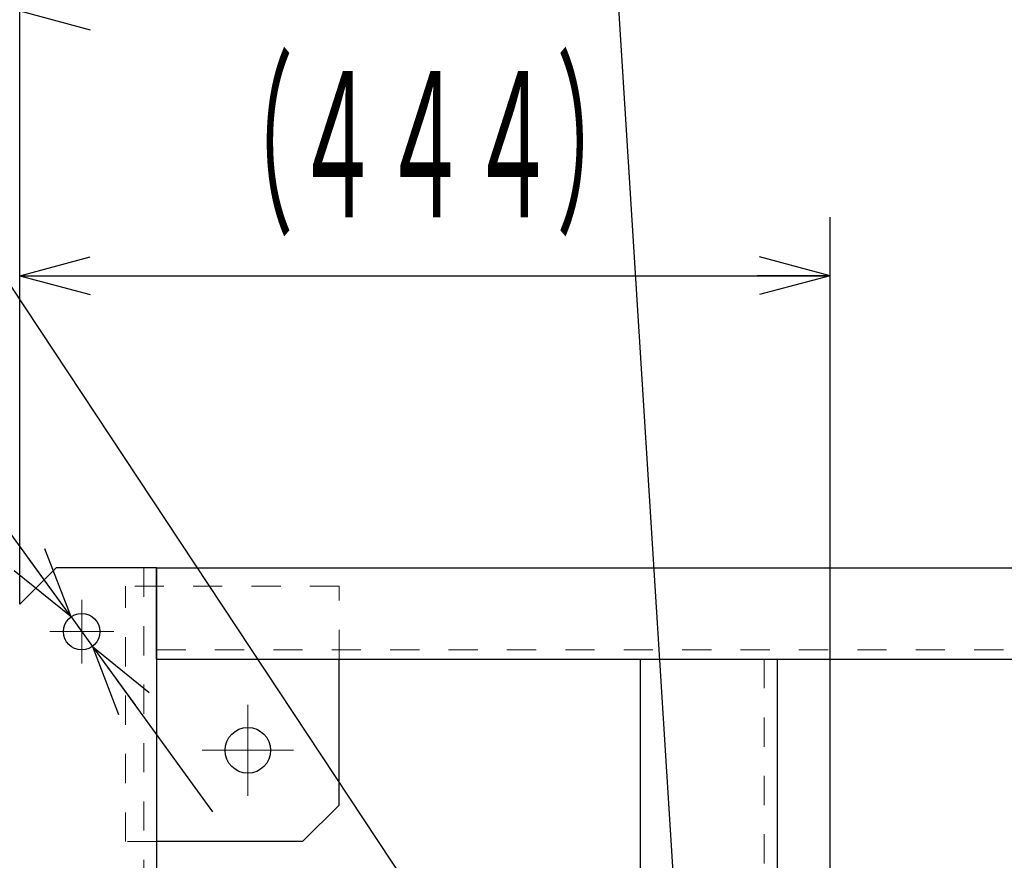
# Model space of a CAD drawing. Units: millimetres. Extents: x 24 to 573, y 23 to 397.
# Drawn here: x 244 to 277, y 333 to 362 of the extents above; entities that cross this region are included whole.
import ezdxf
from ezdxf.enums import TextEntityAlignment as Align

# ---------------------------------------------------------------- set-up
doc = ezdxf.new("R2010")
doc.units = ezdxf.units.MM
for name, pattern in [('一点鎖線', [8, 5, -1, 1, -1]), ('実線', [0]), ('点線', [2, 1, -1])]:
    doc.linetypes.add(name, pattern=pattern)
doc.layers.add('GR1_01', color=3, linetype='実線', lineweight=50)
doc.styles.add('FX_VECTOR', font='MONOTXT.SHX', dxfattribs={"bigfont": 'BigFont.shx'})
doc.dimstyles.new('FXDIMINFO', dxfattribs={"dimtxt": 5, "dimasz": 2.5, "dimexe": 2, "dimexo": 0, "dimgap": 2, "dimtad": 1, "dimdec": 0, "dimdsep": 46, "dimtxsty": 'FX_VECTOR', "dimblk1": 'FXTIP_ARROW_S', "dimblk2": 'FXTIP_ARROW_E', "dimsah": 1, "dimcen": 2.5, "dimdle": 7, "dimclrd": 254, "dimclre": 254, "dimclrt": 132, "dimadec": 0, "dimazin": 2, "dimtfac": 1, "dimtmove": 0, "dimatfit": 3, "dimldrblk": 'FXTIP_ARROW_S', "dimfxl": 1, "dimtolj": 1, "dimarcsym": 0})

# ---------------------------------------------------------------- blocks, each defined once
blk = doc.blocks.new('FXTIP_ARROW_S')
at = {"color": 0, "linetype": 'Continuous', "lineweight": -2}
for q in [(-0.966, 0.259), (-1, 0), (-0.966, -0.259)]:
    blk.add_line((0, 0), q, dxfattribs=at)
blk = doc.blocks.new('FXTIP_ARROW_E')
at = {"color": 0, "linetype": 'Continuous', "lineweight": -2}
for q in [(-0.966, 0.259), (-1, 0), (-0.966, -0.259)]:
    blk.add_line((0, 0), q, dxfattribs=at)
blk = doc.blocks.new('*D675')
at = {"color": 0, "linetype": 'ByBlock', "lineweight": -2}
for p, q in [((243.727, 342.012), (243.727, 355.262)), ((271.477, 330.266), (271.477, 355.262)), ((243.727, 353.262), (271.477, 353.262))]:
    blk.add_line(p, q, dxfattribs=at)
at = {"color": 0, "linetype": 'ByBlock', "lineweight": -2, "xscale": 2.5, "yscale": 2.5}
for name, p, rotation in [('FXTIP_ARROW_S', (243.727, 353.262), 180), ('FXTIP_ARROW_E', (271.477, 353.262), 360)]:
    blk.add_blockref(name, p, dxfattribs=dict(at, rotation=rotation))
at = {"color": 0, "linetype": 'ByBlock', "lineweight": -2, "style": 'FX_VECTOR'}
for s, width, p, p2 in [('（', 0.84, (250.102, 355.262), (253.102, 355.262)), ('）', 0.84, (262.102, 355.262), (265.102, 355.262)), ('４４４', 0.741176, (253.102, 355.262), (262.102, 355.262))]:
    blk.add_text(s, height=5, dxfattribs=dict(at, width=width)).set_placement(p, p2, align=Align.FIT)
blk = doc.blocks.new('*D676')
at = {"color": 0, "linetype": 'ByBlock', "lineweight": -2}
for p, q in [((243.727, 355.262), (243.727, 364.325)), ((307.165, 347.598), (307.165, 364.325)), ((243.727, 362.325), (307.165, 362.325))]:
    blk.add_line(p, q, dxfattribs=at)
at = {"color": 0, "linetype": 'ByBlock', "lineweight": -2, "xscale": 2.5, "yscale": 2.5}
for name, p, rotation in [('FXTIP_ARROW_S', (243.727, 362.325), 180), ('FXTIP_ARROW_E', (307.165, 362.325), 360)]:
    blk.add_blockref(name, p, dxfattribs=dict(at, rotation=rotation))
at = {"color": 0, "linetype": 'ByBlock', "lineweight": -2, "style": 'FX_VECTOR'}
for s, width, p, p2 in [('（', 0.84, (266.446, 364.325), (269.446, 364.325)), ('）', 0.84, (281.446, 364.325), (284.446, 364.325)), ('１０１５', 0.730435, (269.446, 364.325), (281.446, 364.325))]:
    blk.add_text(s, height=5, dxfattribs=dict(at, width=width)).set_placement(p, p2, align=Align.FIT)
blk = doc.blocks.new('BLKF689')
at = {"color": 0, "linetype": 'ByBlock', "lineweight": -2}
for p, q in [((248.415, 343.262), (340.602, 343.262)), ((248.415, 340.137), (340.602, 340.137))]:
    blk.add_line(p, q, dxfattribs=at)
at = {"layer": 'GR1_01', "color": 254, "linetype": '点線', "lineweight": 13}
blk.add_line((248.415, 340.45), (340.602, 340.45), dxfattribs=at)
blk = doc.blocks.new('BLKF688')
at = {"color": 0, "linetype": 'ByBlock', "lineweight": -2}
blk.add_line((248.415, 340.137), (248.415, 343.262), dxfattribs=at)
blk.add_blockref('BLKF689', (0, 0), dxfattribs=at)
blk = doc.blocks.new('BLKF695')
at = {"color": 0, "linetype": 'ByBlock', "lineweight": -2}
blk.add_line((269.227, 340.137), (269.227, 246.387), dxfattribs=at)
at = {"layer": 'GR1_01', "color": 132, "linetype": '実線', "lineweight": 30}
for p, q in [((264.977, 340.137), (264.977, 246.387)), ((264.977, 340.137), (269.665, 340.137)), ((269.665, 340.137), (269.665, 246.387))]:
    blk.add_line(p, q, dxfattribs=at)
blk = doc.blocks.new('BLKF694')
at = {"layer": 'GR1_01', "color": 254, "linetype": '点線', "lineweight": 13}
blk.add_blockref('BLKF695', (0, 0), dxfattribs=at)
blk = doc.blocks.new('*D695')
at = {"color": 0, "linetype": 'ByBlock', "lineweight": -2}
for p, q in [((237.001, 353.262), (213.634, 353.262)), ((245.485, 341.58), (237.001, 353.262)), ((245.485, 341.58), (246.22, 340.569)), ((246.22, 340.569), (250.333, 334.905))]:
    blk.add_line(p, q, dxfattribs=at)
at = {"color": 0, "linetype": 'ByBlock', "lineweight": -2, "xscale": 2.5, "yscale": 2.5}
for p, rotation in [((245.485, 341.58), 305.9887137307621), ((246.22, 340.569), 125.988713730762)]:
    blk.add_blockref('FXTIP_ARROW_S', p, dxfattribs=dict(at, rotation=rotation))
at = {"color": 0, "linetype": 'ByBlock', "lineweight": -2, "style": 'FX_VECTOR'}
for s, width, p, p2 in [('４－（φ', 0.730435, (214.818, 355.262), (226.818, 355.262)), ('）', 0.84, (232.818, 355.262), (235.818, 355.262)), ('２０', 0.763636, (226.818, 355.262), (232.818, 355.262))]:
    blk.add_text(s, height=5, dxfattribs=dict(at, width=width)).set_placement(p, p2, align=Align.FIT)
blk = doc.blocks.new('BLKF784')
at = {"color": 0, "linetype": 'ByBlock', "lineweight": -2}
for p, q in [((245.852, 342.168), (245.852, 339.981)), ((244.759, 341.075), (246.946, 341.075))]:
    blk.add_line(p, q, dxfattribs=at)
at = {"layer": 'GR1_01', "color": 132, "linetype": '実線', "lineweight": 30}
blk.add_circle((245.852, 341.075), 0.625, dxfattribs=at)
blk = doc.blocks.new('BLKF782')
at = {"color": 0, "linetype": 'ByBlock', "lineweight": -2}
for p, q in [((244.977, 343.262), (243.727, 342.012)), ((248.415, 343.262), (244.977, 343.262)), ((248.415, 343.262), (248.415, 243.262))]:
    blk.add_line(p, q, dxfattribs=at)
at = {"layer": 'GR1_01', "color": 254, "linetype": '点線', "lineweight": 13}
blk.add_line((247.977, 343.262), (247.977, 243.262), dxfattribs=at)
at = {"layer": 'GR1_01', "color": 254, "linetype": '一点鎖線', "lineweight": 13}
blk.add_blockref('BLKF784', (0, 0), dxfattribs=at)
blk = doc.blocks.new('BLKF797')
at = {"color": 0, "linetype": 'ByBlock', "lineweight": -2}
for p, q in [((254.665, 342.637), (247.352, 342.637)), ((247.352, 333.887), (247.352, 342.637)), ((254.665, 340.137), (254.665, 342.637)), ((248.415, 333.887), (247.352, 333.887))]:
    blk.add_line(p, q, dxfattribs=at)
at = {"color": 0, "linetype": '一点鎖線', "lineweight": -2}
for p, q in [((251.54, 338.575), (251.54, 335.45)), ((253.102, 337.012), (249.977, 337.012))]:
    blk.add_line(p, q, dxfattribs=at)
at = {"layer": 'GR1_01', "color": 132, "linetype": '実線', "lineweight": 30}
for p, q in [((254.665, 335.137), (254.665, 340.137)), ((253.415, 333.887), (254.665, 335.137)), ((253.415, 333.887), (248.415, 333.887))]:
    blk.add_line(p, q, dxfattribs=at)
blk.add_circle((251.54, 337.012), 0.781, dxfattribs=at)

msp = doc.modelspace()

# ---------------------------------------------------------------- block references
at = {"layer": 'GR1_01', "color": 132, "lineweight": 30}
for name in ['BLKF782', 'BLKF688', 'BLKF694']:
    msp.add_blockref(name, (0, 0), dxfattribs=at)
at = {"layer": 'GR1_01', "color": 254, "linetype": '点線', "lineweight": 13}
msp.add_blockref('BLKF797', (0, 0), dxfattribs=at)

# ---------------------------------------------------------------- dimensions: what is measured, and where the dimension line sits
at = {"layer": 'GR1_01', "color": 254, "lineweight": 13}
for base, p1, p2, picture, middle in [((307.165, 362.325), (243.727, 355.262), (307.165, 347.598), '*D676', (275.446, 364.325)), ((271.477, 353.262), (243.727, 342.012), (271.477, 330.266), '*D675', (257.602, 355.262))]:
    dim = msp.add_linear_dim(base=base, p1=p1, p2=p2, angle=180, dimstyle='FXDIMINFO', override={"dimblk1": 'FXTIP_ARROW_S', "dimblk2": 'FXTIP_ARROW_E', "dimsah": 1}, dxfattribs=at)
    dim.commit()
    dim.dimension.update_dxf_attribs({"geometry": picture, "text_midpoint": middle})
dim = msp.add_diameter_dim_2p(p1=(246.22, 340.569), p2=(245.485, 341.58), dimstyle='FXDIMINFO', dxfattribs=at)
dim.commit()
dim.dimension.update_dxf_attribs({"geometry": '*D695', "text_midpoint": (229.818, 355.262), "dimtype": 163})

# ---------------------------------------------------------------- leaders
for points in [[(265.745, 319.211), (227.191, 377.427)], [(266.99, 318.835), (263.339, 376.708)], [(274.445, 319.211), (293.131, 376.912)]]:
    msp.add_leader(points, dimstyle='FXDIMINFO', override={"dimldrblk": 'FXTIP_ARROW_S'}, dxfattribs=at)

doc.saveas('drawing.dxf')
